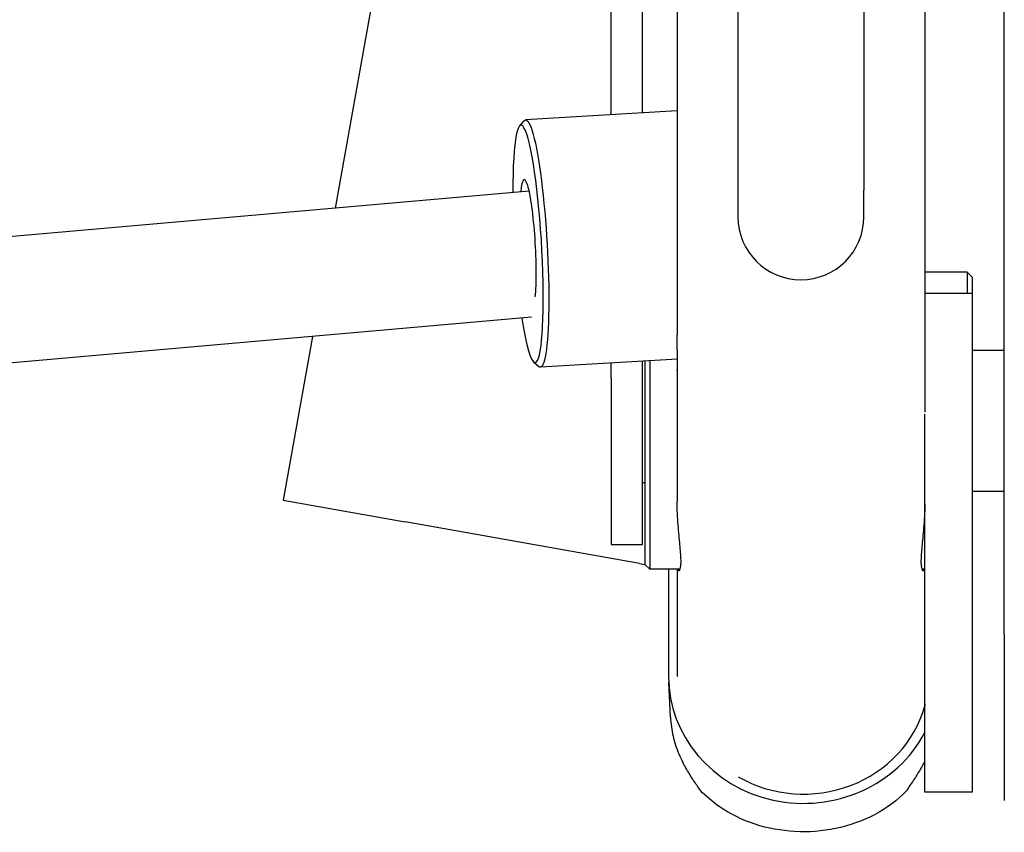
# Model space of a CAD drawing. Extents: x 774 to 2229, y 205 to 1665.
# Drawn here: x 972 to 1171, y 205 to 369 of the extents above; entities that cross this region are included whole.
import ezdxf

# ---------------------------------------------------------------- set-up
doc = ezdxf.new("R2010")
doc.units = 0
doc.layers.add('PV-14A9', color=7, linetype='CONTINUOUS')

# ---------------------------------------------------------------- blocks, each defined once
blk = doc.blocks.new('*U0')
at = {"layer": 'PV-14A9'}
for p, q in [((6779.68, 7093.7), (6753.33, 7393.73)), ((6754.22, 7093.26), (6728.02, 7391.51)), ((6717.32, 7143.32), (6712.94, 7118.71)), ((6750.34, 7137.44), (6717.32, 7143.32)), ((7289.51, 7041.36), (6776.24, 7132.82)), ((6704.52, 7071.45), (6712.94, 7118.71)), ((6792.8, 7095.65), (6793.85, 7094.73)), ((6795.85, 7063.85), (6794.03, 7094.41)), ((6745.76, 7063.76), (6744.12, 7091.44)), ((6745.19, 7092.81), (6744.26, 7091.78)), ((6741.88, 7077.18), (6708.33, 7077.18)), ((6708.33, 7077.18), (6708.33, 7070.83)), ((6741.88, 7077.18), (6744.97, 7077.18)), ((6795.05, 7077.18), (6868.97, 7077.18)), ((6704.52, 7071.45), (6704.31, 7070.31)), ((6704.33, 7070.33), (6703.33, 7069.33)), ((6745.43, 7069.33), (6703.33, 7069.33)), ((6703.33, 7063.23), (6703.33, 7069.33)), ((6745.37, 7070.33), (6704.33, 7070.33)), ((6708.33, 7070.83), (6741.88, 7070.83)), ((6720.83, 7070.83), (6720.83, 7070.33)), ((6741.88, 7070.83), (6745.34, 7070.83)), ((6795.43, 7070.83), (6868.97, 7070.83)), ((6673.46, 7065.19), (6680.48, 7065.55)), ((6703.33, 7065.58), (6681.71, 7065.58)), ((6703.33, 7063.85), (6681.71, 7063.85)), ((6743.5, 7063.85), (6717.08, 7063.85)), ((6745.76, 7063.85), (6743.5, 7063.85)), ((6856.5, 7063.85), (6750.64, 7063.85)), ((6779.89, 7051.56), (6774.47, 7051.56)), ((6834.62, 7051.56), (6779.89, 7051.56)), ((6774.47, 7026.16), (6779.89, 7026.16)), ((6834.62, 7026.16), (6779.89, 7026.16)), ((6658.33, 7013.85), (6734.62, 7013.85)), ((6658.33, 7004.33), (6658.33, 7013.85)), ((6703.33, 7013.85), (6703.33, 7014.46)), ((6857.96, 7013.85), (6735.08, 7013.85)), ((6758.98, 7004.33), (6758.98, 7013.85)), ((6763.33, 7005.33), (6763.33, 7013.85)), ((6758.98, 7004.33), (6658.33, 7004.33)), ((6719.08, 7004.33), (6719.08, 6997.83)), ((6747.58, 7004.33), (6747.58, 6997.83)), ((6763.33, 7005.33), (6758.98, 7005.33)), ((6762.33, 7004.33), (6758.98, 7004.33)), ((6762.33, 7004.33), (6763.33, 7005.33)), ((6690.2, 6997.83), (6656.65, 6997.83)), ((6690.2, 6997.83), (6868.97, 6997.83)), ((6719.08, 6997.83), (6747.58, 6997.83)), ((6720.83, 6997.83), (6720.83, 6997.83)), ((6745.83, 6997.83), (6745.83, 6997.83))]:
    blk.add_line(p, q, dxfattribs=at)
blk.add_arc((6774.47, 7038.86), 12.7, 90, 270, dxfattribs=at)
for centre, major_axis, ratio, start_param, end_param in [((6769.01, 7093.92), (-23.96, -1.43), 0.11347, -0.005488, 4.257888), ((6769.01, 7093.92), (-23.96, -1.43), 0.11347, -0.902847, -0.005488), ((6769.01, 7093.92), (12.98, 0.77), 0.11347, -2.54744, 0.619906), ((6681.71, 7038.32), (0, 27.26), 0.939693, 0, 2.684877), ((6681.71, 7038.32), (0, -25.27), 0.939693, -2.11938, -0.252902)]:
    blk.add_ellipse(centre, major_axis=major_axis, ratio=ratio, start_param=start_param, end_param=end_param, dxfattribs=at)
at = {"layer": 'PV-14A9', "extrusion": (0, 0, -1)}
for centre, major_axis, ratio, start_param, end_param in [((6769.07, 7092.93), (24.96, 1.48), 0.11347, -0.114457, 3.14708), ((6769.07, 7092.93), (-24.96, -1.48), 0.11347, 0.005488, 0.114457), ((6676.58, 7038.85), (0, -25), 0.939693, 0.017614, 0.036532)]:
    blk.add_ellipse(centre, major_axis=major_axis, ratio=ratio, start_param=start_param, end_param=end_param, dxfattribs=at)
at = {"layer": 'PV-14A9'}
for points, knots in [([(6673.46, 7065.19), (6672.83, 7065.16), (6672.19, 7065.1), (6670.93, 7064.92), (6670.31, 7064.81), (6669.07, 7064.53), (6668.46, 7064.36), (6667.26, 7063.97), (6666.66, 7063.75), (6665.5, 7063.26), (6664.92, 7062.98), (6664.36, 7062.69)], [0.1064561, 0.1064561, 0.1064561, 0.1064561, 0.2762185, 0.2762185, 0.4459808, 0.4459808, 0.6157432, 0.6157432, 0.7855056, 0.7855056, 0.9552679, 0.9552679, 0.9552679, 0.9552679]), ([(6703.33, 7063.68), (6703.23, 7063.64), (6703.16, 7063.6), (6703.07, 7063.49), (6703.07, 7063.42), (6703.17, 7063.3), (6703.27, 7063.25), (6703.58, 7063.15), (6703.78, 7063.12), (6704.28, 7063.07), (6704.57, 7063.05), (6705.24, 7063.05), (6705.62, 7063.07), (6706.49, 7063.12), (6706.97, 7063.15), (6708.03, 7063.25), (6708.61, 7063.3), (6709.85, 7063.42), (6710.51, 7063.49), (6711.91, 7063.61), (6712.65, 7063.67), (6714.19, 7063.77), (6714.99, 7063.81), (6716.24, 7063.84), (6716.65, 7063.85), (6717.08, 7063.85)], [165.884278, 165.884278, 165.884278, 165.884278, 168.076121, 168.076121, 171.00184, 171.00184, 173.927559, 173.927559, 176.853279, 176.853279, 179.778998, 179.778998, 182.704717, 182.704717, 185.630437, 185.630437, 188.556156, 188.556156, 191.481875, 191.481875, 194.407595, 194.407595, 197.333314, 197.333314, 198.794008, 198.794008, 198.794008, 198.794008]), ([(6743.5, 7063.85), (6743.49, 7063.85), (6743.47, 7063.85), (6743.44, 7063.84), (6743.45, 7063.83), (6743.56, 7063.81), (6743.65, 7063.8), (6743.92, 7063.78), (6744.09, 7063.77), (6744.51, 7063.76), (6744.75, 7063.75), (6745.29, 7063.75), (6745.6, 7063.76), (6746.3, 7063.77), (6746.69, 7063.78), (6747.54, 7063.8), (6748, 7063.81), (6749, 7063.83), (6749.53, 7063.84), (6750.27, 7063.85), (6750.45, 7063.85), (6750.64, 7063.85)], [62.636115, 62.636115, 62.636115, 62.636115, 63.363121, 63.363121, 65.754411, 65.754411, 68.145701, 68.145701, 70.536991, 70.536991, 72.928281, 72.928281, 75.310084, 75.310084, 77.691886, 77.691886, 80.073688, 80.073688, 82.455491, 82.455491, 83.211846, 83.211846, 83.211846, 83.211846]), ([(6658.95, 7059.33), (6659.26, 7059.53), (6659.58, 7059.75), (6660.27, 7060.21), (6660.63, 7060.45), (6661.36, 7060.93), (6661.73, 7061.16), (6662.49, 7061.63), (6662.87, 7061.86), (6663.62, 7062.29), (6664, 7062.5), (6664.36, 7062.69)], [-0.6043594, -0.6043594, -0.6043594, -0.6043594, -0.4834875, -0.4834875, -0.3626156, -0.3626156, -0.2417438, -0.2417438, -0.1208719, -0.1208719, 0, 0, 0, 0]), ([(6658.95, 7059.33), (6658.94, 7059.32), (6658.92, 7059.3), (6658.88, 7059.28), (6658.86, 7059.26), (6658.83, 7059.24), (6658.81, 7059.22), (6658.77, 7059.19), (6658.75, 7059.18), (6658.72, 7059.15), (6658.7, 7059.13), (6658.69, 7059.12)], [-0.328210492, -0.328210492, -0.328210492, -0.328210492, -0.327270807, -0.327270807, -0.326331123, -0.326331123, -0.325391438, -0.325391438, -0.324451753, -0.324451753, -0.323512068, -0.323512068, -0.323512068, -0.323512068]), ([(6658.69, 7017.52), (6656.74, 7019.37), (6655.11, 7021.56), (6652.51, 7026.45), (6651.57, 7029.11), (6650.45, 7034.59), (6650.25, 7037.37), (6650.56, 7042.85), (6651.05, 7045.54), (6652.74, 7050.71), (6653.94, 7053.16), (6656.42, 7056.73), (6657.5, 7057.99), (6658.69, 7059.12)], [11.847129, 11.847129, 11.847129, 11.847129, 12.572157, 12.572157, 13.298987, 13.298987, 13.998701, 13.998701, 14.688616, 14.688616, 15.399729, 15.399729, 15.844837, 15.844837, 15.844837, 15.844837]), ([(6658.95, 7017.31), (6658.94, 7017.32), (6658.92, 7017.33), (6658.88, 7017.36), (6658.86, 7017.37), (6658.83, 7017.4), (6658.81, 7017.42), (6658.77, 7017.44), (6658.75, 7017.46), (6658.72, 7017.49), (6658.7, 7017.51), (6658.69, 7017.52)], [0.068847308, 0.068847308, 0.068847308, 0.068847308, 0.069786993, 0.069786993, 0.070726677, 0.070726677, 0.071666362, 0.071666362, 0.072606047, 0.072606047, 0.073545732, 0.073545732, 0.073545732, 0.073545732]), ([(6658.95, 7017.31), (6659.26, 7017.1), (6659.58, 7016.88), (6660.27, 7016.43), (6660.63, 7016.19), (6661.36, 7015.71), (6661.73, 7015.47), (6662.49, 7015.01), (6662.87, 7014.78), (6663.62, 7014.35), (6664, 7014.14), (6664.36, 7013.95)], [0.1747636, 0.1747636, 0.1747636, 0.1747636, 0.2956355, 0.2956355, 0.4165074, 0.4165074, 0.5373793, 0.5373793, 0.6582511, 0.6582511, 0.779123, 0.779123, 0.779123, 0.779123]), ([(6716.46, 7013.85), (6716.25, 7013.85), (6716.03, 7013.86), (6714.99, 7013.88), (6714.19, 7013.92), (6712.65, 7014.02), (6711.91, 7014.08), (6710.51, 7014.21), (6709.85, 7014.27), (6708.61, 7014.39), (6708.03, 7014.45), (6706.97, 7014.54), (6706.49, 7014.58), (6705.62, 7014.63), (6705.24, 7014.64), (6704.57, 7014.64), (6704.28, 7014.63), (6703.78, 7014.58), (6703.58, 7014.54), (6703.27, 7014.45), (6703.17, 7014.39), (6703.07, 7014.27), (6703.07, 7014.21), (6703.16, 7014.1), (6703.23, 7014.05), (6703.33, 7014.01)], [41.621831, 41.621831, 41.621831, 41.621831, 42.372017, 42.372017, 45.297736, 45.297736, 48.223455, 48.223455, 51.149175, 51.149175, 54.074894, 54.074894, 57.000613, 57.000613, 59.926333, 59.926333, 62.852052, 62.852052, 65.777771, 65.777771, 68.703491, 68.703491, 71.62921, 71.62921, 73.821053, 73.821053, 73.821053, 73.821053])]:
    blk.add_open_spline(points, degree=3, knots=knots, dxfattribs=at)
blk.add_open_spline([(6664.36, 7013.95), (6664.43, 7013.91), (6664.49, 7013.88), (6664.55, 7013.85)], degree=3, dxfattribs=at)

msp = doc.modelspace()

# ---------------------------------------------------------------- block references
at = {"layer": 'PV-14A9', "rotation": 90}
msp.add_blockref('*U0', (8168.95, -6445.37), dxfattribs=at)

doc.saveas('drawing.dxf')
